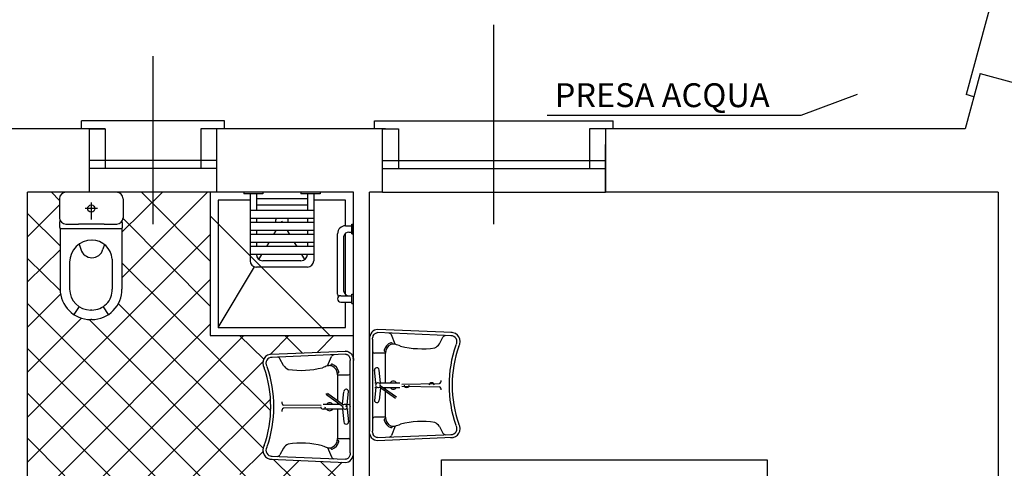
# Model space of a CAD drawing. Extents: x 441176 to 449416, y 335356 to 342048.
# Drawn here: x 446708 to 447327, y 336920 to 337202 of the extents above; entities that cross this region are included whole.
import ezdxf

# ---------------------------------------------------------------- set-up
doc = ezdxf.new("R2010")
doc.units = 0
doc.header["$MEASUREMENT"] = 0
for name, color, linetype in [('arredi wc', 6, 'CONTINUOUS'), ('MURI', 4, 'CONTINUOUS'), ('PAVIMENTI_BAGNI', 4, 'CONTINUOUS'), ('PR', 5, 'CONTINUOUS'), ('RIQUADRO SCRITTE', 5, 'CONTINUOUS'), ('SC', 9, 'CONTINUOUS')]:
    doc.layers.add(name, color=color, linetype=linetype)
doc.styles.add('arial', font='ARIAL.TTF')

msp = doc.modelspace()

# ---------------------------------------------------------------- hatches: boundary and pattern name
at = {"layer": 'PAVIMENTI_BAGNI'}
h = msp.add_hatch(dxfattribs=at)
h.set_pattern_fill('_USER,_O', color=256, scale=20, angle=45, double=1, pattern_type=0)
h.set_pattern_definition([(45, (-44707732.69868216, -33725165.89255465), (-14.14213562373095, 14.14213562373095), []), (135, (-44707732.69868216, -33725165.89255465), (-14.14213562373095, -14.14213562373095), [])])
edge = h.paths.add_edge_path()
edge.add_line((446827.6519887716, 337003.4117656496), (446827.6519887658, 337093.4117656636))
edge.add_line((446827.6519887642, 337093.4117656645), (446768.9019887793, 337093.4117656645))
edge.add_arc((446768.9019887791, 337089.4117656645), 3.999999997903388, 0, 90, ccw=False)
edge.add_line((446772.9019887791, 337089.4117656645), (446772.9019887791, 337077.4117656592))
edge.add_arc((446768.9019887716, 337077.411765672), 3.99999999790566, 326.61350931369196, 359.99999983324733, ccw=False)
edge.add_arc((446764.3174395011, 337073.0377886069), 8.216952211211364, -18.67023176214292, 15.333323653567618, ccw=False)
edge.add_line((446772.1019887821, 337070.4073711221), (446772.1019887821, 337032.6117650354))
edge.add_arc((446753.2428815261, 337032.2738081661), 18.86213511642624, -90.17954436599899, 1.0266355487642045, ccw=False)
edge.add_line((446753.1837744758, 337013.4117656571), (446752.501988778, 337013.4117656571))
edge.add_arc((446752.5019887806, 337032.6117656563), 19.19999999808534, 180, 270, ccw=False)
edge.add_line((446733.3019887776, 337032.6117656563), (446733.3019887776, 337070.4073711144))
edge.add_arc((446741.086538066, 337073.0377886069), 8.216952214272514, 161.3297683407462, 198.6702317876016, ccw=False)
edge.add_arc((446736.9019887791, 337077.4117656496), 3.999999997903615, 179.9999998332473, 205.841932633551, ccw=False)
edge.add_line((446732.9019887791, 337077.4117656608), (446732.9019887791, 337089.4117656603))
edge.add_arc((446736.9019887791, 337089.4117656608), 3.999999997905661, 90, 180, ccw=False)
edge.add_line((446736.9019887791, 337093.4117656571), (446712.9019887742, 337093.4117656629))
edge.add_line((446712.9019887716, 337093.4117656645), (446712.9019887716, 336913.4117656599))
edge.add_line((446712.9019887716, 336913.4117656571), (446736.3661462971, 336913.4117656571))
edge.add_line((446736.3661463008, 336913.4117656571), (446736.3661463008, 336916.1978624246))
edge.add_line((446736.3661463008, 336916.1978624274), (446744.4019887814, 336914.7243214168))
edge.add_line((446744.4019887791, 336914.7243214172), (446744.4019887791, 336913.4117656603))
edge.add_line((446744.4019887791, 336913.4117656571), (446746.9019887756, 336913.4117656571))
edge.add_line((446746.9019887716, 336913.4117656571), (446836.901988774, 336913.4117656571))
edge.add_line((446836.9019887791, 336913.4117656571), (446839.4019887814, 336913.4117656571))
edge.add_line((446839.4019887791, 336913.4117656571), (446839.4019887733, 336914.724321414))
edge.add_line((446839.4019887716, 336914.7243214172), (446847.4378312522, 336916.1978624279))
edge.add_line((446847.4378312574, 336916.1978624274), (446847.4378312632, 336913.4117656599))
edge.add_line((446847.4378312574, 336913.4117656571), (446917.6519887681, 336913.4117656571))
edge.add_line((446917.6519887716, 336913.4117656571), (446917.6519887774, 336927.4153511805))
edge.add_ellipse((446912.6519887716, 336929.6115036082), major_axis=(-6.801177785018145e-12, -6.000000000001364), ratio=0.8333333333333334, start_angle=2.531237441871781e-10, end_angle=90.00000000017582, ccw=False)
edge.add_line((446912.6519887642, 336923.6115036082), (446866.3466329329, 336925.5819442814))
edge.add_arc((446866.2369968191, 336931.1823436615), 5.601472417467091, 147.7116901968724, 271.12150644830047, ccw=False)
edge.add_arc((446791.6346369655, 336958.6115036082), 74.01735180759671, 340.7220071923205, 379.2779928504203)
edge.add_arc((446866.2369968266, 336986.0406635624), 5.601472417428304, 88.87849265762219, 212.2883093235828, ccw=False)
edge.add_line((446866.3466330216, 336991.6410629374), (446912.6519887772, 336993.6115036106))
edge.add_ellipse((446912.6519887716, 336987.611503612), major_axis=(3.736615866983982e-11, -6.000000000001364), ratio=0.8333333333333334, start_angle=449.99999999982424, end_angle=539.9999999997469, ccw=False)
edge.add_line((446917.6519887716, 336989.8076560196), (446917.6519887658, 337003.4117656492))
edge.add_line((446917.6519887642, 337003.4117656496), (446827.6519887677, 337003.4117656496))

# ---------------------------------------------------------------- linework, layer by layer
at = {"layer": 'arredi wc', "ltscale": 0.8}
msp.add_line((446768.9019887791, 337093.4117656571), (446736.9019887791, 337093.4117656571), dxfattribs=at)
at = {"layer": 'arredi wc', "ltscale": 10}
for p, q in [((446848.6519887716, 337093.4117656496), (446848.6519887716, 337092.4117656496)), ((446860.6519887716, 337092.4117656496), (446848.6519887716, 337092.4117656496)), ((446852.6519887716, 337092.4117656496), (446852.6519887716, 337050.4117656533)), ((446856.6519887716, 337092.4117656496), (446856.6519887642, 337081.9117656459)), ((446860.6519887716, 337093.4117656496), (446860.6519887716, 337092.4117656496)), ((446884.6519887716, 337093.4117656496), (446884.6519887716, 337092.4117656496)), ((446896.6519887716, 337092.4117656496), (446884.6519887716, 337092.4117656496)), ((446888.6519887716, 337092.4117656496), (446888.6519887716, 337081.9117656459)), ((446892.6519887716, 337092.4117656496), (446892.6519887716, 337050.4117656533)), ((446896.6519887716, 337093.4117656496), (446896.6519887716, 337092.4117656496)), ((446888.6519887716, 337089.4117656496), (446856.6519887716, 337089.4117656496)), ((446888.6519887716, 337085.4117656496), (446856.6519887716, 337085.4117656496)), ((446892.6519887716, 337081.9117656459), (446852.6519887716, 337081.9117656459)), ((446892.6519887716, 337076.9117656496), (446852.6519887716, 337076.9117656496)), ((446892.6519887716, 337074.4117656496), (446852.6519887716, 337074.4117656496)), ((446856.6519887642, 337076.9117656533), (446856.6519887642, 337074.4117656459)), ((446888.6519887716, 337076.9117656533), (446888.6519887642, 337074.4117656459)), ((446912.6519887716, 337072.4117656496), (446916.6519887716, 337072.4117656496)), ((446916.6519887716, 337073.4117656496), (446917.6519887716, 337073.4117656496)), ((446916.6519887716, 337073.4117656496), (446916.6519887716, 337067.4117656496)), ((446916.6519887716, 337067.4117656496), (446916.6519887716, 337073.4117656496)), ((446892.6519887716, 337069.4117656459), (446852.6519887716, 337069.4117656459)), ((446892.6519887716, 337066.9117656496), (446852.6519887716, 337066.9117656496)), ((446856.6519887716, 337069.4117656422), (446856.6519887642, 337066.9117656496)), ((446888.6519887642, 337069.4117656422), (446888.6519887642, 337066.9117656496)), ((446907.6519887642, 337029.4117656496), (446907.6519887642, 337067.4117656496)), ((446911.6519887716, 337030.9685487744), (446911.6519887716, 337065.8549825211)), ((446914.6190679417, 337068.4117656496), (446916.6519887716, 337068.4117656496)), ((446916.6519887716, 337067.4117656496), (446917.6519887716, 337067.4117656496)), ((446892.6519887716, 337061.9117656496), (446852.6519887716, 337061.9117656496)), ((446892.6519887716, 337059.4117656496), (446852.6519887716, 337059.4117656496)), ((446856.6519887642, 337061.9117656496), (446856.6519887716, 337059.4117656496)), ((446888.6519887642, 337061.9117656496), (446888.6519887791, 337059.4117656496)), ((446892.6519887716, 337054.4117656496), (446852.6519887716, 337054.4117656496)), ((446884.6519887716, 337050.4117656533), (446860.6519887716, 337050.4117656533)), ((446888.6519887716, 337046.4117656496), (446856.6519887716, 337046.4117656496)), ((446909.640490611, 337028.4117656496), (446916.6519887716, 337028.4117656496)), ((446916.6519887716, 337023.4117656496), (446916.6519887716, 337029.4117656496)), ((446916.6519887716, 337029.4117656496), (446917.6519887716, 337029.4117656496)), ((446909.640490611, 337024.4117656496), (446916.6519887716, 337024.4117656496)), ((446916.6519887716, 337023.4117656496), (446917.6519887716, 337023.4117656496)), ((446979.6075552971, 337003.1816381064), (446932.6075552971, 337005.1816381064)), ((446979.6519887716, 337005.1811444607), (446932.6519887716, 337007.1811444607)), ((446927.6519887716, 337001.1811444607), (446927.6519887716, 336943.1811444607)), ((446865.6519887716, 336991.6115036082), (446912.6519887642, 336993.6115036082)), ((446912.6964222387, 336991.6119972539), (446865.6964222462, 336989.6119972539)), ((446937.6519887716, 336973.6811444607), (446937.6519887716, 336992.2018699122)), ((446917.6519887716, 336929.6115036082), (446917.6519887716, 336987.611503612)), ((446931.6044825584, 336973.6811444607), (446930.7995073692, 336981.7308963199)), ((446934.5994949908, 336973.6811444607), (446933.8044701711, 336981.6313926053)), ((446907.6519887642, 336978.6322290559), (446907.6519887642, 336962.5023959388)), ((446931.0519887701, 336973.6811444607), (446931.6044825584, 336973.6811444607)), ((446934.5994949908, 336973.6811444607), (446946.7519887731, 336973.6811444607)), ((446901.2420962796, 336967.0687352751), (446911.3902711914, 336959.8392832425)), ((446910.7246767551, 336960.313445646), (446911.4995073647, 336968.0617517454)), ((446913.6994949923, 336960.1115036082), (446914.5044701741, 336968.1612554674)), ((446931.6044825584, 336970.6811444607), (446930.7995073692, 336962.6313926053)), ((446931.0519887701, 336970.6811444607), (446931.6044825584, 336970.6811444607)), ((446934.5793007881, 336970.479202423), (446933.8044701711, 336962.7308963162)), ((446944.0618812562, 336963.7239127976), (446933.9137063519, 336970.9533648302)), ((446944.6420962856, 336964.5383761299), (446934.4939213813, 336971.7678281625)), ((446936.0193283156, 336970.6811444607), (446946.7519887731, 336970.6811444607)), ((446937.6519887716, 336969.5180544888), (446937.6519887716, 336970.6811444607)), ((446937.6519887716, 336952.1604190093), (446937.6519887716, 336968.2902521302)), ((446900.6618812502, 336966.2542719428), (446910.810056162, 336959.0248199028)), ((446907.6519887642, 336961.2745935802), (446907.6519887642, 336960.1115036082)), ((446909.2846492276, 336960.1115036082), (446898.5519887701, 336960.1115036082)), ((446910.7044825525, 336957.111503612), (446898.5519887701, 336957.111503612)), ((446907.6519887642, 336957.111503612), (446907.6519887642, 336938.5907781568)), ((446910.7044825525, 336957.111503612), (446911.4995073647, 336949.1612554674)), ((446914.2519887657, 336960.1115036082), (446913.6994949923, 336960.1115036082)), ((446914.2519887657, 336957.111503612), (446913.6994949923, 336957.111503612)), ((446913.6994949923, 336957.111503612), (446914.5044701741, 336949.0617517454)), ((446932.6075552971, 336939.1806508151), (446979.6075552971, 336941.1806508151)), ((446979.6519887716, 336939.1811444607), (446932.6519887716, 336937.1811444607)), ((446865.6519887716, 336925.611503612), (446912.6519887642, 336923.6115036082)), ((446865.6964222462, 336927.6110099663), (446912.6964222387, 336925.6110099626))]:
    msp.add_line(p, q, dxfattribs=at)
at = {"layer": 'arredi wc'}
for p, q in [((446732.9019887791, 337089.4117656608), (446732.9019887791, 337077.4117656608)), ((446752.9019887791, 337087.0846409273), (446752.9019887791, 337076.3066159111)), ((446772.9019887791, 337089.4117656608), (446772.9019887791, 337077.4117656608)), ((446756.7910012872, 337083.1956284155), (446749.012976271, 337083.1956284155)), ((446736.9019887791, 337073.4117656571), (446744.9019887791, 337073.4117656571)), ((446760.9019887791, 337073.4117656571), (446744.9019887791, 337073.4117656571)), ((446760.9019887791, 337073.4117656571), (446768.9019887791, 337073.4117656571)), ((446872.0996354342, 337074.4117656496), (446872.6519887716, 337075.3359100033)), ((446873.2043421016, 337074.4117656459), (446872.6519887716, 337075.3359100033)), ((446772.1019887821, 337070.4073711258), (446733.3019887776, 337070.4073711258)), ((446733.3019887776, 337070.4073711258), (446733.3019887776, 337032.6117656563)), ((446772.1019887821, 337070.4073711258), (446772.1019887821, 337032.6117656563)), ((446867.616948326, 337066.9117656496), (446869.1111773596, 337069.4117656422)), ((446877.6870292098, 337066.9117656496), (446876.1928001837, 337069.4117656459)), ((446745.2141823889, 337060.8392495398), (446746.3730808318, 337057.6133263742)), ((446761.281635587, 337060.538175292), (446760.2308967308, 337057.6133263742)), ((446863.1342611954, 337059.4117656496), (446864.6284902439, 337061.9117656496)), ((446882.1697163329, 337059.4117656496), (446880.6754872919, 337061.9117656496)), ((446858.2390255452, 337051.2215292227), (446860.1458031059, 337054.4117656496)), ((446887.0649519832, 337051.2215292153), (446885.158174415, 337054.4117656496)), ((446739.3019887776, 337049.4117656571), (446739.3019887776, 337032.6117656563)), ((446766.1019887821, 337051.4457917322), (446766.1019887821, 337032.6117656563)), ((446832.6519887642, 337008.4117656496), (446855.4708720342, 337046.5901216005)), ((446745.2162912086, 337021.6045584303), (446741.8287451685, 337016.6517571729)), ((446753.2831869022, 337019.4117361975), (446752.4831869052, 337019.4117361975)), ((446760.2620735065, 337021.4957998206), (446763.5752323837, 337016.6517571729)), ((446753.3019887776, 337013.4117656571), (446752.5019887806, 337013.4117656571)), ((446943.8967283339, 336997.8709535857), (446941.4887900845, 337003.7419307415)), ((446929.6519887716, 337001.1811444607), (446929.6519887716, 336943.1811444607)), ((446941.89947543, 336998.4911492352), (446942.0650908545, 336997.9959200804)), ((446971.598234591, 336998.1811444607), (446973.8617249624, 337002.3979772028)), ((446937.6519887716, 336992.2018699122), (446930.7958687217, 336992.2018699122)), ((446937.2740115196, 336993.378563523), (446937.7252108575, 336993.2231515718)), ((446873.7057429523, 336984.6115036082), (446871.4422525809, 336988.8283363466)), ((446901.4072492019, 336984.3013127369), (446903.8151874588, 336990.172289889)), ((446915.6519887716, 336929.6115036082), (446915.6519887716, 336987.611503612)), ((446903.4045021058, 336984.9215083827), (446903.2388866813, 336984.4262792279)), ((446908.0299660236, 336979.8089226668), (446907.5787666858, 336979.6535107155)), ((446907.6519887642, 336978.6322290559), (446914.5081088216, 336978.6322290559)), ((446948.0712054417, 336972.8950543773), (446971.6519887716, 336973.1767499332)), ((446948.075719525, 336971.4756397565), (446971.6519887716, 336971.1855389883)), ((446897.2282580108, 336959.3170083162), (446873.6519887716, 336959.6071090733)), ((446897.2327720941, 336957.8975936954), (446873.6519887716, 336957.6158981395)), ((446937.6519887716, 336952.1604190093), (446930.7958687291, 336952.1604190093)), ((446937.2740115196, 336950.9837253985), (446937.7252108575, 336951.1391373497)), ((446943.8967283339, 336946.4913353358), (446941.4887900845, 336940.62035818)), ((446941.89947543, 336945.8711396863), (446942.0650908545, 336946.3663688411)), ((446971.598234591, 336946.1811444645), (446973.8617249624, 336941.9643117186)), ((446908.0299660236, 336937.414084546), (446907.5787666858, 336937.5694964972)), ((446907.6519887642, 336938.5907781568), (446914.5081088216, 336938.5907781568)), ((446873.7057429523, 336932.6115036045), (446871.4422525809, 336928.3946708699)), ((446901.4072492019, 336932.9216944833), (446903.8151874588, 336927.0507173275)), ((446903.4045021058, 336932.3014988338), (446903.2388866813, 336932.7967279849))]:
    msp.add_line(p, q, dxfattribs=at)
msp.add_lwpolyline([(446827.6519887716, 337003.4117656496), (446917.6519887716, 337003.4117656496), (446917.6519887716, 337093.4117656496), (446827.6519887716, 337093.4117656496)], close=True, dxfattribs=at)
for points in [[(446852.6519887716, 337088.4117656533), (446832.6519887642, 337088.4117656533), (446832.6519887642, 337008.4117656496), (446912.6519887716, 337008.4117656496), (446912.6519887716, 337024.4117656496)], [(446912.6519887716, 337072.4117656496), (446912.6519887716, 337088.4117656533), (446892.6519887716, 337088.4117656533)], [(446912.6519887716, 337029.1466829737), (446912.6519887716, 337067.6768483256)]]:
    msp.add_lwpolyline(points, dxfattribs=at)
msp.add_circle((446752.9019887716, 337083.1956284155), 2.277942369984665, dxfattribs=at)
for centre, radius, start, end in [((446736.9019887716, 337089.4117656608), 4.000000000000001, 90, 180), ((446768.9019887791, 337089.4117656608), 4.000000000000001, 0, 90), ((446741.0865380511, 337073.0377886069), 8.216952205675046, 161.3297682871399, 198.6702317128601), ((446736.9019887716, 337077.4117656608), 4.000000000000001, 180, 270), ((446736.9019887716, 337077.4117656608), 4.000000000000001, 180, 270), ((446768.9019887791, 337077.4117656608), 4.000000000000001, 270, 0), ((446768.9019887791, 337077.4117656608), 4.000000000000001, 270, 0), ((446764.3174395011, 337073.0377886069), 8.216952205675046, 341.3297682871399, 15.33332357529018), ((446753.3019887701, 337049.4117656571), 14.00000000000045, 90, 180), ((446753.1181918205, 337050.3863483925), 13.02694913472467, 4.664848671177398, 89.04495089552738), ((446753.3019887701, 337059.4989554171), 7.180902607390814, 195.2237647486569, 344.776235251343), ((446753.1181918205, 337050.3863483925), 13.02694913472467, 354.9294740992549, 355.3351513288226), ((446752.5019887806, 337032.6117656563), 19.20000000000182, 180, 270), ((446752.5019887806, 337032.6117656563), 13.20000000000182, 180, 270), ((446753.2428815336, 337032.2738081661), 12.86213511622542, 270.1795449387828, 1.026637449187369), ((446753.2428815336, 337032.2738081661), 18.86213511622542, 270.1795449387828, 1.026637449187369), ((446939.5950702996, 337002.7227960785), 2.150537158377057, 28.28760518575873, 80.39946780297085), ((446979.0669807167, 336999.6103044149), 5.601472416002435, 327.7116904354378, 93.44874346556587), ((446943.7362003968, 336992.2789203447), 7.084699491240902, 111.7765928279746, 165.104521398626), ((446943.7362003968, 336992.2789203447), 6.084699491240904, 114.6976399951967, 180.7255547419428), ((446941.3304515377, 336998.3008552414), 0.6, 18.49105841193554, 111.7765928279746), ((446942.6557645918, 336993.1677772325), 4.864140092769589, 75.21900785998555, 107.4908226657433), ((446915.0902697564, 336906.9850137715), 95.3418382056038, 70.30077268316832, 72.41389651134463), ((446965.1602367581, 337002.6567373459), 7.840838455186202, 296.5334620402263, 325.1935925577282), ((446975.6620208443, 337001.2216503804), 2.150537158377057, 94.72723570293134, 146.8390983202946), ((446979.0669807167, 336999.6103044149), 3.601472416002435, 327.7116904354378, 93.44874346556587), ((446866.2369968191, 336986.0406635699), 5.601472416002435, 86.55125653443412, 212.2883095645621), ((446905.7089072362, 336989.1531552334), 2.150537158377057, 99.60053219702915, 151.7123948142413), ((446930.8364233942, 336993.4079833289), 1.206795037917738, 191.0467280864289, 268.0741973469353), ((446937.4694103644, 336993.9458547083), 0.6, 165.104521398626, 250.9941467639329), ((446960.688873385, 337049.3961731677), 54.34264923605339, 255.6587024834892, 278.4378231249825), ((447053.6664031417, 336972.1811444645), 76.01441437068569, 160.7408630837716, 199.2591369162284), ((447053.6693405778, 336972.1811444645), 74.01735180796788, 160.7220071693912, 199.2779928306088), ((446866.2369968191, 336986.0406635699), 3.601472416002435, 86.55125653443412, 212.2883095645621), ((446869.6419566915, 336987.6520095316), 2.150537158377057, 33.16090167970545, 85.27276429706866), ((446903.9735260055, 336984.7312143964), 0.6, 68.22340717202545, 161.5089415880645), ((446901.5677771465, 336978.7092794997), 7.084699491240902, 14.89547860137394, 68.22340717202545), ((446791.634636958, 336958.611503612), 74.01735180796788, 340.7220071693912, 19.27799283060884), ((446791.6375744016, 336958.611503612), 76.01441437068569, 340.7408630837716, 19.25913691622836), ((446880.1437407777, 336989.0870965009), 7.840838455186202, 214.8064074422718, 243.4665379597736), ((446884.6151041508, 337035.8265323226), 54.34264923605416, 261.5621768796534, 284.3412975165107), ((446930.2137077943, 336893.4153729265), 95.3418382056038, 107.5861034886554, 109.6992273168317), ((446902.6482129515, 336979.5981363875), 4.864140092769589, 72.50917733425673, 104.7809921400144), ((446901.5677771465, 336978.7092794997), 6.084699491240904, 359.2744452623306, 65.30236000480332), ((446907.8345671789, 336980.3762138595), 0.6, 289.005853236067, 14.89547860137394), ((446914.4675541417, 336979.8383424838), 1.206795037917738, 271.9258026530647, 348.9532719135711), ((446971.1519887716, 336974.6767499258), 1.581138830080954, 288.4349488250433, 18.43494882559152), ((446971.1519887716, 336969.6855389957), 1.581138830080954, 341.5650511744084, 71.56505117911833), ((446874.1519887716, 336961.1071090807), 1.581138830080954, 161.5650511797767, 251.5650511749567), ((446874.1519887716, 336956.1158981432), 1.581138830080954, 108.4349488250433, 198.4349488255915), ((446930.8364233942, 336950.9543055926), 1.206795037917738, 91.92580265306468, 168.9532719135711), ((446937.4694103644, 336950.4164342132), 0.6, 109.005853236067, 194.895478601374), ((446943.7362003968, 336952.0833685768), 7.084699491240902, 194.895478601374, 248.2234071720254), ((446943.7362003968, 336952.0833685768), 6.084699491240904, 179.2744452623305, 245.3023600048033), ((446960.688873385, 336894.9661157538), 54.34264923605416, 81.5621768750175, 104.3412975165108), ((446965.1602367581, 336941.7055515756), 7.840838455186202, 34.80640744227178, 63.46653795977367), ((446941.3304515377, 336946.0614336801), 0.6, 248.2234071720254, 341.5089415880644), ((446942.6557645918, 336951.194511689), 4.864140092769589, 252.5091773342567, 284.7809921400145), ((446915.0902697564, 337037.37727515), 95.3418382056038, 287.5861034886554, 289.6992273168317), ((446975.6620208443, 336943.1406385411), 2.150537158377057, 213.1609016797054, 265.2727642970686), ((446979.0669807167, 336944.7519845066), 5.601472416002435, 266.5512565344341, 32.28830956456215), ((446979.0669807167, 336944.7519845066), 3.601472416002435, 266.5512565344341, 32.28830956456215), ((446884.6151041508, 336881.396474905), 54.34264923605339, 75.65870248348925, 98.43782312498251), ((446901.5677771465, 336938.5137277317), 6.084699491240904, 294.6976399951967, 0.7255547419428109), ((446901.5677771465, 336938.5137277317), 7.084699491240902, 291.7765928279745, 345.104521398626), ((446907.8345671789, 336936.8467933644), 0.6, 345.104521398626, 70.99414676393297), ((446914.4675541417, 336937.3846647401), 1.206795037917738, 11.04672808642894, 88.0741973469353), ((446939.5950702996, 336941.639492843), 2.150537158377057, 279.6005321970291, 331.7123948142412), ((446866.2369968191, 336931.1823436615), 5.601472416002435, 147.7116904354378, 273.4487434655659), ((446866.2369968191, 336931.1823436615), 3.601472416002435, 147.7116904354378, 273.4487434655659), ((446880.1437407777, 336928.1359107305), 7.840838455186202, 116.5334620402263, 145.1935925577282), ((446930.2137077869, 337023.8076343049), 95.3418382056038, 250.3007726871538, 252.4138965113446), ((446902.6482129515, 336937.6248708439), 4.864140092769589, 255.2190078599856, 287.4908226657432), ((446903.9735260055, 336932.491792835), 0.6, 198.4910584119355, 291.7765928279745), ((446869.6419566915, 336929.5709976961), 2.150537158377057, 274.7272357029314, 326.8390983202946), ((446905.7089072362, 336928.0698519979), 2.150537158377057, 208.2876051857587, 260.3994678029708)]:
    msp.add_arc(centre, radius, start, end, dxfattribs=at)
at = {"layer": 'arredi wc', "ltscale": 10}
for centre, radius, start, end in [((446872.6519887716, 337075.3359100033), 4.000000000000001, 156.7986284267048, 193.3580782759182), ((446872.6519887716, 337075.3359100033), 4.000000000000001, 346.6419217240817, 23.20137157329524), ((446912.6519887716, 337067.4117656496), 5, 90, 180), ((446914.6190679417, 337065.4117656496), 3, 90, 171.5040814727691), ((446860.6519887716, 337054.4117656496), 3.999999999999773, 180, 270), ((446884.6519887716, 337054.4117656496), 3.999999999999773, 270, 0), ((446856.6519887642, 337050.4117656533), 3.999999999999773, 180, 270), ((446888.6519887716, 337050.4117656533), 3.999999999999773, 270, 0), ((446909.640490611, 337026.4117656459), 1.999999999999887, 90, 270), ((446912.6519887716, 337029.4117656496), 5, 180, 201.6859981367829), ((446914.6190679417, 337031.4117656533), 3, 188.4959185272309, 270)]:
    msp.add_arc(centre, radius, start, end, dxfattribs=at)
for centre, major_axis, ratio, start_param, end_param in [((446932.6519887716, 337001.1811444607), (-6.351539294459571e-10, 5.999999999949067), 0.8333333333282801, -1.270248350948577e-10, 1.570796326706685), ((446932.3019887776, 336981.6811444607), (1.060660171772908, 1.060660171772919), 0.999999999938833, 5.497787143751554, 8.83871710232487), ((446933.0519887776, 336972.1811444645), (-1.06066017191537, 1.06066017191536), 0.9999999996729118, 3.647835047701763, 9.251346535906388), ((446942.6519887791, 336972.1811444645), (-1.767766952988887, 1.767766952988869), 0.9999999999999997, 4.570491925751422, 6.425082361812854), ((446966.7519887731, 336972.1811444645), (1.060660171779587, 1.060660171785003), 0.999999999993518, -0.785398163394626, 2.356194490195167), ((446900.9519887686, 336966.661503609), (-0.353553390595041, -0.3535533905968422), 0.999999999994605, -1.404390842332582, 1.737201811257211), ((446913.0019887731, 336968.1115036082), (-1.060660171779607, -1.060660171785011), 0.9999999999973554, 2.156857185210948, 5.49778714378083), ((446942.6519887791, 336972.1811444645), (-1.767766952988887, 1.767766952988869), 0.9999999999999997, 1.428899272161629, 3.283489708223061), ((446951.0519887776, 336972.1811444645), (1.060660171779966, 1.060660171785381), 0.9999999999969713, 2.356194490193862, 5.497787143783669), ((446902.6519887716, 336958.611503612), (-1.76776695296434, -1.767766952973346), 0.9999999999951685, 2.999695598984316, 4.854286034989192), ((446912.2519887731, 336958.611503612), (-1.060660171779204, -1.060660171784608), 0.9999999999937517, -1.064553932878922, 4.538957555392478), ((446932.3019887776, 336962.6811444607), (-1.060660171772919, 1.060660171772908), 0.9999999999388329, 0.58606085844451, 3.926990817017825), ((446898.5519887701, 336958.611503612), (-1.060660171779593, -1.060660171784997), 0.999999999993518, -0.785398163394626, 2.356194490195167), ((446902.6519887716, 336958.611503612), (-1.767766952964278, -1.767766952973283), 0.9999999999954527, -0.1418970546048006, 1.712693381397924), ((446914.2519887731, 336958.611503612), (-1.060660171779972, -1.060660171785376), 0.9999999999969713, 2.356194490193862, 5.497787143783669), ((446913.0019887731, 336949.1115036082), (-1.060660171777195, -1.060660171782599), 0.9999999999982926, -0.7853981633998177, 2.5555317951704), ((446912.6519887716, 336929.6115036082), (-6.801177785018145e-12, -6.000000000001364), 0.8333333333333334, 4.416733645484783e-12, 1.570796326797964)]:
    msp.add_ellipse(centre, major_axis=major_axis, ratio=ratio, start_param=start_param, end_param=end_param, dxfattribs=at)
at = {"layer": 'arredi wc', "ltscale": 10, "extrusion": (0, 0, -1)}
for centre, major_axis, ratio, start_param, end_param in [((446912.6519887716, 336987.611503612), (3.736615866983982e-11, -6.000000000001364), 0.8333333333333334, -3.141592653585377, -1.570796326791829), ((446932.6519887716, 336943.1811444607), (6.350933112688133e-10, 5.999999999949068), 0.8333333333282802, 3.141592653462768, 4.712388980296478)]:
    msp.add_ellipse(centre, major_axis=major_axis, ratio=ratio, start_param=start_param, end_param=end_param, dxfattribs=at)
at = {"layer": 'arredi wc'}
for points, knots in [([(446929.6519887791, 337001.1811444607), (446929.6519887791, 337001.5216032822), (446929.6860321433, 337001.8794078526), (446929.8351601631, 337002.5904951391), (446929.9505537943, 337002.9432239716), (446930.2547877402, 337003.5943862122), (446930.4433831692, 337003.8919992369), (446930.8624116824, 337004.3948334602), (446931.0920087741, 337004.5997636539), (446931.5544071317, 337004.910861667), (446931.7867063255, 337005.0177076158), (446932.2331447721, 337005.1525295076), (446932.4477134839, 337005.1811444607), (446932.6519887716, 337005.1811444607)], [-1.570796326797842, -1.570796326797842, -1.570796326797842, -1.570796326797842, -1.308996938998909, -1.308996938998909, -1.047197551199976, -1.047197551199976, -0.7853981634010422, -0.7853981634010422, -0.5235987756021088, -0.5235987756021088, -0.2617993878031755, -0.2617993878031755, -4.241940132487798e-12, -4.241940132487798e-12, -4.241940132487798e-12, -4.241940132487798e-12]), ([(446912.6519887716, 336991.6115036082), (446912.8562640668, 336991.6115036082), (446913.0708327711, 336991.5828886588), (446913.5172712252, 336991.4480667633), (446913.7495704041, 336991.3412208182), (446914.2119687767, 336991.0301228014), (446914.4415658534, 336990.8251926076), (446914.8605943815, 336990.3223583844), (446915.0491898031, 336990.0247453672), (446915.353423749, 336989.3735831228), (446915.4688173801, 336989.0208542903), (446915.6179454, 336988.3097670001), (446915.6519887716, 336987.9519624297), (446915.6519887716, 336987.611503612)], [-9.06316949596985e-12, -9.06316949596985e-12, -9.06316949596985e-12, -9.06316949596985e-12, 0.2617993877905478, 0.2617993877905478, 0.5235987755901588, 0.5235987755901588, 0.7853981633897698, 0.7853981633897698, 1.047197551189381, 1.047197551189381, 1.308996938988992, 1.308996938988992, 1.570796326788603, 1.570796326788603, 1.570796326788603, 1.570796326788603]), ([(446932.6519887716, 336939.1811444607), (446932.4477134839, 336939.1811444607), (446932.2331447721, 336939.2097594176), (446931.7867063255, 336939.3445813057), (446931.5544071466, 336939.4514272545), (446931.0920087741, 336939.7625252751), (446930.8624116824, 336939.9674554613), (446930.4433831692, 336940.4702896845), (446930.2547877402, 336940.7679027093), (446929.9505537943, 336941.4190649499), (446929.8351601631, 336941.7717937861), (446929.6860321433, 336942.4828810689), (446929.6519887791, 336942.8406856392), (446929.6519887791, 336943.1811444607)], [-9.06316949596985e-12, -9.06316949596985e-12, -9.06316949596985e-12, -9.06316949596985e-12, 0.2617993877905478, 0.2617993877905478, 0.5235987755901588, 0.5235987755901588, 0.7853981633897698, 0.7853981633897698, 1.047197551189381, 1.047197551189381, 1.308996938988992, 1.308996938988992, 1.570796326788603, 1.570796326788603, 1.570796326788603, 1.570796326788603]), ([(446915.6519887716, 336929.6115036082), (446915.6519887716, 336929.2710447867), (446915.6179454, 336928.9132402201), (446915.4688173801, 336928.2021529374), (446915.353423749, 336927.8494241011), (446915.0491898031, 336927.1982618567), (446914.8605943815, 336926.9006488358), (446914.4415658534, 336926.3978146088), (446914.2119687767, 336926.1928844225), (446913.7495704041, 336925.881786402), (446913.5172712252, 336925.7749404532), (446913.0708327711, 336925.6401185651), (446912.8562640668, 336925.611503612), (446912.6519887716, 336925.611503612)], [-1.570796326797842, -1.570796326797842, -1.570796326797842, -1.570796326797842, -1.308996938998909, -1.308996938998909, -1.047197551199976, -1.047197551199976, -0.7853981634010422, -0.7853981634010422, -0.5235987756021088, -0.5235987756021088, -0.2617993878031755, -0.2617993878031755, -4.241940132487798e-12, -4.241940132487798e-12, -4.241940132487798e-12, -4.241940132487798e-12])]:
    msp.add_open_spline(points, degree=3, knots=knots, dxfattribs=at)
at = {"layer": 'MURI'}
for p, q in [((447311.4104887218, 337168.0083930005), (447302.0425631524, 337133.4117656533)), ((447311.4104887292, 337168.0083930005), (447333.0022585884, 337162.1618666609)), ((446761.6837948085, 337133.4117656533), (446637.6519887716, 337133.4117656533)), ((446751.6837948085, 337093.4117656645), (446751.6837948085, 337133.4117656608)), ((446751.6837948085, 337093.4117656571), (446751.6837948085, 337133.4117656645)), ((446751.6837948085, 337133.4117656645), (446761.6837948085, 337133.4117656645)), ((446751.6837948085, 337133.4117656645), (446761.6837948085, 337133.4117656645)), ((446761.6837948085, 337133.4117656645), (446761.6837948085, 337113.4117656645)), ((446761.6837948085, 337133.4117656645), (446761.6837948085, 337113.4117656645)), ((446821.6837948085, 337133.4117656645), (446821.6837948085, 337113.4117656645)), ((446821.6837948085, 337133.4117656645), (446821.6837948085, 337113.4117656645)), ((446831.6837948085, 337133.4117656645), (446821.6837948085, 337133.4117656645)), ((446831.6837948085, 337133.4117656645), (446821.6837948085, 337133.4117656645)), ((446937.6519887716, 337133.4117656533), (446831.6837948085, 337133.4117656533)), ((446831.6837948085, 337093.4117656645), (446831.6837948085, 337133.4117656608)), ((446831.6837948085, 337093.4117656571), (446831.6837948085, 337133.4117656533)), ((446935.879015331, 337093.4117656571), (446935.8790153161, 337133.4117656608)), ((446935.8790153161, 337133.4117656608), (446945.8790153236, 337133.4117656608)), ((446945.8790153236, 337133.4117656608), (446945.8790153236, 337113.4117656645)), ((447302.0425631524, 337133.4117656533), (447065.8790153236, 337133.4117656533)), ((447065.8790153236, 337133.4117656608), (447065.8790153236, 337113.4117656645)), ((447075.8790153236, 337133.4117656608), (447075.8790153236, 337093.4117656571)), ((447075.8790153236, 337093.4117656571), (447075.8790153236, 337123.4117656608)), ((446712.9019887716, 336913.4117656571), (446712.9019887716, 337093.4117656571)), ((446751.6837948085, 337093.4117656571), (446712.9019887716, 337093.4117656571)), ((446751.6837948085, 337093.4117656571), (446737.9609541044, 337093.4117656571)), ((446917.6519887716, 337093.4117656571), (446831.6837948085, 337093.4117656571)), ((446917.6519887716, 336913.4117656571), (446917.6519887716, 337093.4117656571)), ((446935.879015331, 337093.4117656571), (446927.6519887716, 337093.4117656571)), ((446927.6519887716, 336643.4117656571), (446927.6519887716, 337093.4117656571)), ((447322.6519887716, 337093.4117656571), (447075.8790153236, 337093.4117656571)), ((447112.4333252431, 337093.4117656571), (447075.8790153236, 337093.4117656571)), ((447322.6519887716, 337093.4117656571), (447322.6519887791, 336658.4117656645))]:
    msp.add_line(p, q, dxfattribs=at)
at = {"layer": 'PR'}
for p, q in [((447341.8683775858, 337299.6226665635), (447302.6638321326, 337154.836605027)), ((447005.8790153161, 337073.4117656683), (447005.8790153161, 337198.7906017599)), ((446791.6837948085, 337073.4117656608), (446791.6837948085, 337178.9269403216)), ((447307.4900341899, 337153.5297868435), (447302.6638321326, 337154.836605027)), ((446791.6837948085, 337073.4117656608), (446791.6837948085, 337148.4117656608)), ((447005.8790153161, 337073.4117656608), (447005.8790153161, 337148.4117656608)), ((446836.6837948085, 337138.4117656645), (446746.6837948085, 337138.4117656571)), ((446746.6837948085, 337133.4117656608), (446746.6837948085, 337138.4117656571)), ((446836.6837948085, 337133.4117656645), (446836.6837948085, 337138.4117656645)), ((446930.8790153161, 337133.4117656608), (446930.8790153161, 337138.4117656645)), ((446930.8790153161, 337138.4117656645), (447080.8790153161, 337138.4117656645)), ((447080.8790153161, 337133.4117656608), (447080.8790153161, 337138.4117656645)), ((446831.6837948085, 337113.4117656645), (446751.6837948085, 337113.4117656645)), ((446761.6837948085, 337113.4117656645), (446761.6837948085, 337108.4117656645)), ((446761.6837948085, 337113.4117656645), (446761.6837948085, 337108.4117656645)), ((446821.6837948085, 337113.4117656645), (446821.6837948085, 337108.4117656645)), ((446821.6837948085, 337113.4117656645), (446821.6837948085, 337108.4117656645)), ((446935.8790153236, 337113.4117656645), (447075.8790153236, 337113.4117656645)), ((446945.8790153236, 337113.4117656645), (446945.8790153236, 337108.4117656608)), ((447065.8790153236, 337113.4117656645), (447065.8790153236, 337108.4117656608)), ((446831.6837948085, 337108.4117656645), (446751.6837948085, 337108.4117656645)), ((446935.8790153236, 337108.4117656608), (447075.8790153236, 337108.4117656608)), ((446831.6837948085, 337093.4117656645), (446751.6837948085, 337093.4117656645)), ((446935.8790153236, 337093.4117656571), (447075.8790153236, 337093.4117656571))]:
    msp.add_line(p, q, dxfattribs=at)
at = {"layer": 'RIQUADRO SCRITTE'}
msp.add_lwpolyline([(446973.0233047873, 336925.3183921759), (447177.4827880458, 336925.3183921759), (447177.4827880458, 336745.420500375), (446973.0233047873, 336745.420500375)], close=True, dxfattribs=at)
at = {"layer": 'SC', "ltscale": 0.5}
for p, q in [((447198.8223357768, 337141.965976767), (447234.2369700865, 337155.0679997724)), ((447039.3023578794, 337141.965976767), (447198.8223357768, 337141.965976767))]:
    msp.add_line(p, q, dxfattribs=at)

# ---------------------------------------------------------------- texts
at = {"layer": 'SC', "color": 6, "style": 'arial'}
msp.add_text('PRESA ACQUA', height=15, rotation=359.976126761403, dxfattribs=at).set_placement((447044.0639509753, 337146.9976214466))

doc.saveas('drawing.dxf')
